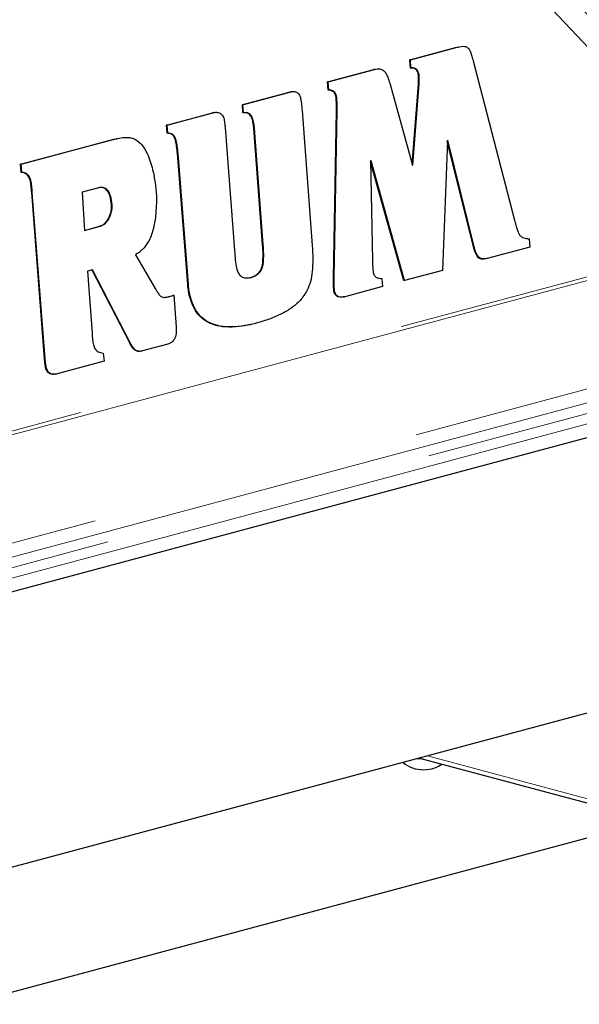
# Model space of a CAD drawing. Units: inches. Extents: x 0.5 to 17.3, y 0.1 to 10.6.
# Drawn here: x 11.9 to 12.1, y 7.9 to 8.2 of the extents above; entities that cross this region are included whole.
import ezdxf

# ---------------------------------------------------------------- set-up
doc = ezdxf.new("R2010")
doc.units = ezdxf.units.IN
doc.header["$MEASUREMENT"] = 0
doc.linetypes.add('PHANTOM', pattern=[0.49999999999999994, 0.25, -0.05, 0.05, -0.05, 0.05, -0.05])

msp = doc.modelspace()

# ---------------------------------------------------------------- linework, layer by layer
at = {"color": 7, "linetype": 'Continuous', "lineweight": 25}
for p, q in [((12.01905911110116, 8.221046561173981), (12.03280650612792, 8.224729640236024)), ((12.01924599132677, 8.221089170590536), (12.03299338635352, 8.224772249652577)), ((12.03280650612792, 8.224729640236024), (12.03339417175523, 8.224829763987)), ((12.03357339113551, 8.224911268520463), (12.0333865109099, 8.22486865910391)), ((12.01924599132677, 8.221089170590536), (12.01905911110116, 8.221046561173981)), ((12.01922543290874, 8.218587432169404), (12.01905911110116, 8.221046561173981)), ((12.01941231313434, 8.218630041585957), (12.01924599132677, 8.221089170590536)), ((12.03813058508836, 8.220749983738195), (12.05057210287822, 8.172901031013131)), ((11.99429954481513, 8.214413199726533), (12.00826076841002, 8.218153565825185)), ((11.99448642504074, 8.214455809143088), (12.00844764863563, 8.218196175241738)), ((12.00844764863563, 8.218196175241738), (12.00826076841002, 8.218153565825185)), ((12.00853326854927, 8.21821576940182), (12.00829139350495, 8.218160620953213)), ((12.01941231313434, 8.218630041585957), (12.01922543290874, 8.218587432169404)), ((12.021805319302, 8.216884826326792), (12.02161843907639, 8.216842216910239)), ((11.99448642504074, 8.214455809143088), (11.99429954481513, 8.214413199726533)), ((11.99452823328841, 8.211970779440966), (11.99429954481513, 8.214413199726533)), ((11.99471511351402, 8.212013388857521), (11.99448642504074, 8.214455809143088)), ((11.99471511351402, 8.212013388857521), (11.99452823328841, 8.211970779440966)), ((12.01304136642644, 8.214028304775972), (12.01988374635146, 8.189364084496944)), ((12.0197946539133, 8.189685229412055), (12.02164850634602, 8.213785861915511)), ((12.01995502254085, 8.189383180175815), (12.02183538657163, 8.213828471332066)), ((11.96867575473286, 8.207548303172787), (11.98298444975098, 8.21138176070593)), ((11.96886263495847, 8.20759091258934), (11.98317132997659, 8.211424370122483)), ((11.98317132997659, 8.211424370122483), (11.98298444975098, 8.21138176070593)), ((11.98298444975098, 8.21138176070593), (11.98315646112887, 8.211403880292151)), ((11.98334027782762, 8.211464073148326), (11.98304798653428, 8.211397429599323)), ((11.9970162093944, 8.210217469728542), (11.99682932916879, 8.210174860311989)), ((11.96886263495847, 8.20759091258934), (11.96867575473286, 8.207548303172787)), ((11.96886880511145, 8.205096335047784), (11.96867575473286, 8.207548303172787)), ((11.96905568533706, 8.20513894446434), (11.96886263495847, 8.20759091258934)), ((11.99611081439393, 8.155409777970444), (11.99698523306326, 8.20596557433247)), ((11.99629769461954, 8.155452387386998), (11.99717211328887, 8.206008183749026)), ((11.99717211328887, 8.206008183749026), (11.99698523306326, 8.20596557433247)), ((11.94583173603642, 8.201428138094968), (11.95947221677911, 8.205082573638705)), ((11.94601861626203, 8.201470747511522), (11.95965909700471, 8.205125183055259)), ((11.95947221677911, 8.205082573638705), (11.95977128864351, 8.20513198528143)), ((11.95995379165279, 8.205197138480399), (11.95965659380557, 8.205129376218075)), ((11.96905568533706, 8.20513894446434), (11.96886880511145, 8.205096335047784)), ((11.98665222841573, 8.205810839178469), (11.98968632994605, 8.16527372887143)), ((11.94601861626203, 8.201470747511522), (11.94583173603642, 8.201428138094968)), ((11.9460604245097, 8.198985717809402), (11.94583173603642, 8.201428138094968)), ((11.94624730473531, 8.199028327225955), (11.94601861626203, 8.201470747511522)), ((11.96348401289515, 8.200686141843505), (11.96632137788893, 8.163721455886146)), ((11.9719818121723, 8.202780235569884), (11.97179493194669, 8.202737626153331)), ((11.90192560337807, 8.18966519991108), (11.92982132199684, 8.197138771228806)), ((11.90211248360368, 8.189707809327635), (11.93000820222245, 8.19718138064536)), ((11.92982132199684, 8.197138771228806), (11.93082377287624, 8.197304619197274)), ((11.93099644935804, 8.197420335399066), (11.93073446976412, 8.197360603035142)), ((11.94624730473531, 8.199028327225955), (11.9460604245097, 8.198985717809402)), ((11.97476498223315, 8.165469446907355), (11.97225378846435, 8.199105026203144)), ((11.97495186245876, 8.165512056323909), (11.97244066868996, 8.199147635619697)), ((11.94879479122363, 8.196815937234572), (11.94860791099803, 8.196773327818018)), ((12.03036021243927, 8.196865261399484), (12.02889726709911, 8.157744391386402)), ((12.03827291581765, 8.164827704570527), (12.03035056725946, 8.19660733800657)), ((12.03047603624702, 8.196896291877648), (12.03036021243927, 8.196865261399484)), ((12.03845979604326, 8.16487031398708), (12.03047603624702, 8.196896291877648)), ((11.95223808114636, 8.153540141237439), (11.94913380672009, 8.192871807442796)), ((11.95242496137197, 8.153582750653992), (11.9493206869457, 8.19291441685935)), ((11.90211248360368, 8.189707809327635), (11.90192560337807, 8.18966519991108)), ((11.90215429185135, 8.187222779625513), (11.90192560337807, 8.18966519991108)), ((11.90234117207696, 8.187265389042066), (11.90211248360368, 8.189707809327635)), ((12.0074003699351, 8.190714065843503), (12.00727563660368, 8.190680648405479)), ((12.00727563660368, 8.190680648405479), (12.00784620669296, 8.160750128846235)), ((12.01730619657263, 8.154646473350656), (12.00728036210812, 8.19043276158902)), ((12.01749307679824, 8.15468908276721), (12.0074003699351, 8.190714065843503)), ((12.01995502254085, 8.189383180175815), (12.01988300418975, 8.189366759712327)), ((12.01988374635146, 8.189364084496944), (12.01995502254085, 8.189383180175815)), ((11.90234117207696, 8.187265389042066), (11.90215429185135, 8.187222779625513)), ((11.90506893871289, 8.184749216905676), (11.90488205848728, 8.184706607489122)), ((11.92544856305758, 8.182606797827274), (11.92049486789574, 8.181279648145836)), ((11.90915662076367, 8.131148825232064), (11.90528699349087, 8.181137801633602)), ((11.90934350098928, 8.131191434648619), (11.90547387371648, 8.181180411050155)), ((11.92049486789574, 8.181279648145836), (11.92121163950659, 8.169787799725412)), ((11.92921798976858, 8.17949601498684), (11.92903110954298, 8.179453405570287)), ((11.92121118198876, 8.16979513501259), (11.92542606397523, 8.17092434847908)), ((11.92121163950659, 8.169787799725412), (11.92561294420083, 8.170966957895633)), ((11.92561294420083, 8.170966957895633), (11.92542606397523, 8.17092434847908)), ((12.0551625428858, 8.164781149049977), (12.04229719070263, 8.161334379013953)), ((12.05503185917292, 8.167249825893991), (12.0551625428858, 8.164781149049977)), ((11.93650886101675, 8.162449975810892), (11.94246184968254, 8.152295767589274)), ((12.0396942743108, 8.161862793084921), (12.03950739408519, 8.161820183668366)), ((11.97497307948074, 8.159441080077611), (11.97478619925513, 8.159398470661058)), ((12.04229719070263, 8.161334379013953), (12.04211031047702, 8.161291769597398)), ((11.92362914375817, 8.15791703355738), (11.92209670568649, 8.157506476461675)), ((11.92209670568649, 8.157506476461675), (11.92345946426983, 8.138924390562254)), ((11.93477185042097, 8.135951101395598), (11.92344564891224, 8.157867873260194)), ((11.93495873064658, 8.135993710812153), (11.92362914375817, 8.15791703355738)), ((12.02889726709911, 8.157744391386402), (12.01749307679824, 8.15468908276721)), ((11.95242496137197, 8.153582750653992), (11.95223808114636, 8.153540141237439)), ((12.01081984356749, 8.152901249833011), (11.99947801993233, 8.14986264993283)), ((12.01066243128359, 8.155362765797449), (12.01081984356749, 8.152901249833011)), ((12.01749307679824, 8.15468908276721), (12.01730619657263, 8.154646473350656)), ((11.94630515185118, 8.149812076687343), (11.94787322801755, 8.150232181622483)), ((11.94649203207679, 8.149854686103899), (11.94630515185118, 8.149812076687343)), ((11.94649203207679, 8.149854686103899), (11.94806010824316, 8.150274791039037)), ((11.94806010824316, 8.150274791039037), (11.94787322801755, 8.150232181622483)), ((11.94806010824316, 8.150274791039037), (11.94875331379289, 8.14074567565989)), ((11.95300268893394, 8.149968957526287), (11.95281580870833, 8.149926348109732)), ((11.9964071934075, 8.151543630023458), (11.99622031318189, 8.151501020606904)), ((11.99914587225753, 8.149786330814528), (11.99943046345606, 8.149851218712037)), ((11.97112520160925, 8.141479411839661), (11.97131208183486, 8.141522021256216)), ((11.93495873064658, 8.135993710812153), (11.93477185042097, 8.135951101395598)), ((11.94627034455982, 8.135607725656413), (11.9386170637251, 8.133557327137753)), ((11.92684163257218, 8.132906247446387), (11.92706141152179, 8.130461440200962)), ((11.93651563470513, 8.133789773764812), (11.93632875447952, 8.133747164348257)), ((11.9386170637251, 8.133557327137753), (11.93843018349949, 8.133514717721198)), ((11.92706141152179, 8.130461440200962), (11.91299327364282, 8.126692430584006)), ((12.1419682381775, 8.126083581809816), (11.66964300543179, 7.999542431881844)), ((11.90967440238961, 8.128567757631268), (11.909487522164, 8.128525148214715)), ((11.91258196518013, 8.126596613744619), (11.91287457414485, 8.126663329723927)), ((12.09738872207856, 8.031344298018492), (11.74595552049311, 7.937191459320935)), ((12.02198774165135, 8.011143542040475), (12.11687979017622, 7.985720913506412)), ((12.09215182421849, 7.992345808876665), (11.77411310461003, 7.907139720972101))]:
    msp.add_line(p, q, dxfattribs=at)
at = {"color": 8, "linetype": 'PHANTOM', "lineweight": 18}
for p, q in [((12.03299338635352, 8.224772249652577), (12.03280650612792, 8.224729640236024)), ((12.02183538657163, 8.213828471332066), (12.02164850634602, 8.213785861915511)), ((11.95965909700471, 8.205125183055259), (11.95947221677911, 8.205082573638705)), ((11.93000820222245, 8.19718138064536), (11.92982132199684, 8.197138771228806)), ((11.97244066868996, 8.199147635619697), (11.97225378846435, 8.199105026203144)), ((11.9493206869457, 8.19291441685935), (11.94913380672009, 8.192871807442796)), ((11.90547387371648, 8.181180411050155), (11.90528699349087, 8.181137801633602)), ((11.67849785711879, 8.05030825321817), (12.11049590624995, 8.166045304965158)), ((12.11062916798994, 8.16497986162367), (11.67863111885878, 8.049242809876684)), ((11.97495186245876, 8.165512056323909), (11.97476498223315, 8.165469446907355)), ((12.03845979604326, 8.16487031398708), (12.03827291581765, 8.164827704570527)), ((11.99629769461954, 8.155452387386998), (11.99611081439393, 8.155409777970444)), ((11.68292704835226, 8.017745381179905), (12.11062916798994, 8.132331505937548)), ((11.90934350098928, 8.131191434648619), (11.90915662076367, 8.131148825232064)), ((12.11283887668115, 8.128728739148986), (11.683955778508, 8.013826217189672)), ((11.68675133969999, 8.011408195874823), (12.11874938883114, 8.127145247621812)), ((12.12082583578236, 8.124607924174734), (11.6888277866512, 8.008870872427748)), ((12.1160041610558, 7.987237502011246), (12.0243803226539, 8.011784540933544))]:
    msp.add_line(p, q, dxfattribs=at)
at = {"color": 7, "linetype": 'Continuous', "lineweight": 25, "flags": 128}
msp.add_lwpolyline([(12.02305728380114, 8.010856999878111), (12.02294781256956, 8.01085766525068), (12.02116257765217, 8.010922471485495)], dxfattribs=at)
at = {"color": 7, "linetype": 'Continuous', "lineweight": 25}
for centre, radius, start, end in [((12.02319639602507, 8.016965339173087), 0.009421268960379843, 229.3094912948739, 249.1345756833528), ((12.02319639602507, 8.018980823829125), 0.01132734725393802, 252.7680951089599, 287.2319048910331), ((12.02319639602507, 8.016965339173087), 0.009421268960379111, 290.8654243166387, 305.9451844973681)]:
    msp.add_arc(centre, radius, start, end, dxfattribs=at)
at = {"color": 8, "linetype": 'PHANTOM', "lineweight": 18}
for centre, major_axis, ratio, start_param, end_param in [((11.92411784853357, 7.9452995607636), (-0.08107186286888003, 0.3796372210489674), 0.6908603130566361, 5.966267834606687, 7.473562479677095), ((11.93450008328965, 7.947666750572135), (-0.08465388023202891, 0.3637765671773758), 0.687724158933963, 5.16277960677943, 7.461096567076257)]:
    msp.add_ellipse(centre, major_axis=major_axis, ratio=ratio, start_param=start_param, end_param=end_param, dxfattribs=at)
at = {"color": 7, "linetype": 'Continuous', "lineweight": 25}
for points, knots in [([(12.12581936987551, 8.164233239081666), (12.12470217493805, 8.16604041882795), (12.12148246518838, 8.171248636349748), (12.11599622733556, 8.179682499293808), (12.10930158792265, 8.18944470337922), (12.10241252422599, 8.19894187085743), (12.09534064062098, 8.208167562036872), (12.08809266811848, 8.217111326585023), (12.08067680225469, 8.225764303700636), (12.0731010469975, 8.234117666292303), (12.06537364740304, 8.242163042992171), (12.05750296569262, 8.249892411871677), (12.04949750678576, 8.257298135196878), (12.04136590463293, 8.26437295673941), (12.03311691946605, 8.271110010262978), (12.02475943191717, 8.277502824034757), (12.01630243824975, 8.283545334780737), (12.00775504122327, 8.289231873592167), (11.99912645126715, 8.294557260087862), (11.9904259417518, 8.299516499061994), (11.98166296421758, 8.304105956242346), (11.97284665681145, 8.308319043182511), (11.96398759079922, 8.312162287047329), (11.95509119153187, 8.315595709775636), (11.94831898002545, 8.317996628107348), (11.94450219648598, 8.319128997798469), (11.94367423647828, 8.319374638351173)], [0, 0, 0, 0, 0.02397624991383918, 0.06909856375105008, 0.1141261740104114, 0.1590504929948174, 0.2038667486217871, 0.2485704643201821, 0.2931574524021179, 0.337623805573036, 0.3819658864898953, 0.4261803161891691, 0.470263962454858, 0.5142139294651232, 0.5580275503322099, 0.6017023844126196, 0.6452362214855603, 0.6886270950384727, 0.7318733069158749, 0.7749734654300332, 0.817926538651397, 0.8607319239526393, 0.9033895339508022, 0.9458998977870946, 0.9882642752511396, 1, 1, 1, 1]), ([(12.03299338635352, 8.224772249652577), (12.03367947545304, 8.224934425839834), (12.03463541441369, 8.22516038852602), (12.0359274800679, 8.225124132555205), (12.03697681269775, 8.224389855032305), (12.03758599878273, 8.222674772836184), (12.03794883364226, 8.221392367137065), (12.03813058508836, 8.220749983738195)], [0, 0, 0, 0, 0.3142757720575763, 0.4378854803438807, 0.5595714855262639, 0.7793802957345756, 1, 1, 1, 1]), ([(12.00844764863563, 8.218196175241738), (12.0089512652494, 8.218326050506429), (12.00984815993984, 8.218557346361523), (12.0107556008551, 8.21807594781577), (12.0111535033309, 8.217864860052394)], [0, 0, 0, 0, 0.5615114228379168, 1, 1, 1, 1]), ([(12.0111535033309, 8.217864860052394), (12.01140967610515, 8.217583809706607), (12.01192324459596, 8.217020367309772), (12.0125350477946, 8.215667892222553), (12.01284942156214, 8.214649870663834), (12.01304136642644, 8.214028304775972)], [0, 0, 0, 0, 0.2793245201191022, 0.5599825065826195, 1, 1, 1, 1]), ([(12.02161843907639, 8.216842216910239), (12.02150577946728, 8.217193509191125), (12.02128118277519, 8.217893840790591), (12.02034870809356, 8.21867146015088), (12.01965221483078, 8.21861935811589), (12.01922543290874, 8.218587432169404)], [0, 0, 0, 0, 0.2804416716110511, 0.559084771066023, 1, 1, 1, 1]), ([(12.021805319302, 8.216884826326792), (12.02169265969289, 8.217236118607678), (12.0214680630008, 8.217936450207144), (12.02053558831917, 8.218714069567431), (12.01983909505639, 8.218661967532444), (12.01941231313434, 8.218630041585957)], [0, 0, 0, 0, 0.2804416716110369, 0.5590847710660329, 1, 1, 1, 1]), ([(12.02164850634602, 8.213785861915511), (12.02169153454168, 8.214349601975536), (12.02176829448987, 8.215355283415972), (12.02166418808459, 8.216388274466413), (12.02161843907639, 8.216842216910239)], [0, 0, 0, 0, 0.5605552984859264, 1, 1, 1, 1]), ([(12.02183538657163, 8.213828471332066), (12.02187841476729, 8.21439221139209), (12.02195517471548, 8.215397892832526), (12.02185106831019, 8.216430883882966), (12.021805319302, 8.216884826326792)], [0, 0, 0, 0, 0.5605552984859888, 1, 1, 1, 1]), ([(11.99682932916879, 8.210174860311989), (11.99671684421022, 8.210507350832188), (11.99649134979746, 8.21117388221154), (11.99560080196799, 8.211877170013583), (11.99493483821787, 8.211935292618218), (11.99452823328841, 8.211970779440966)], [0, 0, 0, 0, 0.2793526992963495, 0.5600079661705807, 1, 1, 1, 1]), ([(11.9970162093944, 8.210217469728542), (11.99690372443582, 8.210549960248741), (11.99667823002307, 8.211216491628093), (11.9957876821936, 8.211919779430135), (11.99512171844348, 8.211977902034771), (11.99471511351402, 8.212013388857521)], [0, 0, 0, 0, 0.2793526992963609, 0.5600079661705911, 1, 1, 1, 1]), ([(11.98317132997659, 8.211424370122483), (11.98350113648913, 8.211494447901561), (11.9841588613611, 8.211634202262138), (11.98515494251708, 8.211379675841572), (11.98590585056878, 8.210523471296625), (11.98611711154207, 8.20982649486402), (11.98622291551963, 8.209477434279458)], [0, 0, 0, 0, 0.2809658542149163, 0.5603231697035524, 0.7798005151652917, 1, 1, 1, 1]), ([(11.98622291551963, 8.209477434279458), (11.98633429066457, 8.208793924681856), (11.98653327617711, 8.207572749996258), (11.98661586554357, 8.206349443063319), (11.98665222841573, 8.205810839178469)], [0, 0, 0, 0, 0.5597148431451056, 1, 1, 1, 1]), ([(11.99698523306326, 8.20596557433247), (11.9969991810162, 8.206747168546373), (11.99702407148826, 8.208141943035523), (11.99688879871023, 8.209554057096078), (11.99682932916879, 8.210174860311989)], [0, 0, 0, 0, 0.5603731785902316, 1, 1, 1, 1]), ([(11.99717211328887, 8.206008183749024), (11.99718606124181, 8.206789777962927), (11.99721095171387, 8.208184552452076), (11.99707567893583, 8.209596666512633), (11.9970162093944, 8.210217469728542)], [0, 0, 0, 0, 0.560373178590261, 0.9999999999999999, 0.9999999999999999, 0.9999999999999999, 0.9999999999999999]), ([(11.95965909700471, 8.205125183055259), (11.95999159508704, 8.205199405160334), (11.96065597151422, 8.205347711029178), (11.96154398949507, 8.205253658164173), (11.96221965295554, 8.204887337264621), (11.96282034563354, 8.204275130325165), (11.96304392892855, 8.20360012998014), (11.96319272557015, 8.20315091133697)], [0, 0, 0, 0, 0.2505481280469755, 0.5006292637334907, 0.6262119978593654, 0.751240809887155, 1, 1, 1, 1]), ([(11.96319272557015, 8.20315091133697), (11.96326490937646, 8.20269142828558), (11.96339387273512, 8.20187051732811), (11.96345645804578, 8.201048192322101), (11.96348401289515, 8.200686141843505)], [0, 0, 0, 0, 0.5597233746368803, 1, 1, 1, 1]), ([(11.97179493194669, 8.202737626153331), (11.97166327178815, 8.203182119302692), (11.97140087111659, 8.204068000819081), (11.9705511593804, 8.204952950547531), (11.96965636421813, 8.205196231257977), (11.96913158472699, 8.20512966675265), (11.96886880511145, 8.205096335047784)], [0, 0, 0, 0, 0.2802781086053105, 0.5585984760798782, 0.7789713113558656, 1, 1, 1, 1]), ([(11.9719818121723, 8.202780235569884), (11.97185015201376, 8.203224728719247), (11.9715877513422, 8.204110610235634), (11.970738039606, 8.204995559964084), (11.96984324444374, 8.20523884067453), (11.9693184649526, 8.205172276169204), (11.96905568533706, 8.20513894446434)], [0, 0, 0, 0, 0.2802781086053182, 0.5585984760798841, 0.7789713113558698, 1, 1, 1, 1]), ([(11.97225378846435, 8.199105026203144), (11.97219934472678, 8.199784781414927), (11.97210214536818, 8.200998360304531), (11.97188878427448, 8.202206288206698), (11.97179493194669, 8.202737626153331)], [0, 0, 0, 0, 0.5601244530571174, 1, 1, 1, 1]), ([(11.97244066868996, 8.199147635619697), (11.97238622495239, 8.19982739083148), (11.9722890255938, 8.201040969721086), (11.97207566450009, 8.202248897623253), (11.9719818121723, 8.202780235569884)], [0, 0, 0, 0, 0.5601244530571203, 0.9999999999999999, 0.9999999999999999, 0.9999999999999999, 0.9999999999999999]), ([(11.93000820222245, 8.19718138064536), (11.9311389351547, 8.19743310626521), (11.93271421077855, 8.197783796708142), (11.93482328035249, 8.197765659723647), (11.9357477495619, 8.19744046561845), (11.93620960861559, 8.197278000670826)], [0, 0, 0, 0, 0.5600192488714605, 0.7801883596697247, 1, 1, 1, 1]), ([(11.93620960861559, 8.197278000670826), (11.93698091395355, 8.196766363326), (11.93852587537071, 8.195741529296686), (11.94000138258693, 8.193102772706169), (11.94102061512885, 8.190535091153729), (11.94146294350975, 8.188879634885517), (11.94168412350425, 8.188051847603239)], [0, 0, 0, 0, 0.2789588256289285, 0.558767846354199, 0.7793681582934229, 1, 1, 1, 1]), ([(11.94860791099803, 8.196773327818018), (11.94848738065614, 8.197153329285), (11.94824681058598, 8.197911785439171), (11.94730589306091, 8.198879687013005), (11.94653310943916, 8.19894547660101), (11.9460604245097, 8.198985717809402)], [0, 0, 0, 0, 0.2805350919812174, 0.5599282778149098, 0.9999999999999999, 0.9999999999999999, 0.9999999999999999, 0.9999999999999999]), ([(11.94879479122363, 8.196815937234572), (11.94867426088175, 8.197195938701553), (11.94843369081159, 8.197954394855726), (11.94749277328652, 8.19892229642956), (11.94671998966477, 8.198988086017563), (11.94624730473531, 8.199028327225955)], [0, 0, 0, 0, 0.280535091981189, 0.5599282778149073, 1, 1, 1, 1]), ([(11.94913380672009, 8.192871807442796), (11.94907105008371, 8.193602508080241), (11.94895900577196, 8.19490708485089), (11.94871517209083, 8.196203181877497), (11.94860791099803, 8.196773327818018)], [0, 0, 0, 0, 0.5601055099915166, 1, 1, 1, 1]), ([(11.9493206869457, 8.19291441685935), (11.94925793030932, 8.193645117496795), (11.94914588599757, 8.194949694267443), (11.94890205231644, 8.19624579129405), (11.94879479122363, 8.196815937234572)], [0, 0, 0, 0, 0.5601055099915266, 1, 1, 1, 1]), ([(11.90488205848728, 8.184706607489122), (11.904751318944, 8.185115541431315), (11.90449015338329, 8.185932428653192), (11.90349395099097, 8.186989520062907), (11.9026624800311, 8.18713429461539), (11.90215429185135, 8.187222779625513)], [0, 0, 0, 0, 0.2804424494490886, 0.5602123712163031, 0.9999999999999999, 0.9999999999999999, 0.9999999999999999, 0.9999999999999999]), ([(11.90506893871289, 8.184749216905676), (11.9049381991696, 8.18515815084787), (11.9046770336089, 8.185975038069747), (11.90368083121657, 8.187032129479462), (11.90284936025671, 8.187176904031945), (11.90234117207696, 8.187265389042066)], [0, 0, 0, 0, 0.2804424494490897, 0.560212371216297, 0.9999999999999999, 0.9999999999999999, 0.9999999999999999, 0.9999999999999999]), ([(11.94168412350425, 8.188051847603239), (11.94196356228911, 8.186755461559141), (11.94252245874886, 8.184162601835363), (11.94296235404244, 8.179455197319283), (11.94272609809442, 8.176166294461767), (11.94258175654744, 8.174156925680547)], [0, 0, 0, 0, 0.2800677403457545, 0.5601544132459494, 1, 1, 1, 1]), ([(11.90528699349087, 8.181137801633602), (11.90524189747241, 8.18180504806173), (11.90516140395329, 8.182996040414187), (11.90496738115797, 8.184184135607602), (11.90488205848728, 8.184706607489122)], [0, 0, 0, 0, 0.5602440911999006, 1, 1, 1, 1]), ([(11.90547387371648, 8.181180411050155), (11.90542877769802, 8.181847657478283), (11.9053482841789, 8.183038649830738), (11.90515426138358, 8.184226745024155), (11.90506893871289, 8.184749216905676)], [0, 0, 0, 0, 0.5602440911998368, 1, 1, 1, 1]), ([(11.92903110954298, 8.179453405570287), (11.92886037965142, 8.180032959009896), (11.92852056899552, 8.181186467822265), (11.92746608554576, 8.182442302532191), (11.92628007687311, 8.18276153852597), (11.92560157979434, 8.182630055552504), (11.92526168283207, 8.182564188410744)], [0, 0, 0, 0, 0.2808021846072217, 0.5588920233067162, 0.7790244556605656, 1, 1, 1, 1]), ([(11.92921798976858, 8.17949601498684), (11.92904725987703, 8.18007556842645), (11.92870744922113, 8.18122907723882), (11.92765296577135, 8.182484911948743), (11.92646695709875, 8.18280414794253), (11.9257884600199, 8.182672664969047), (11.92544856305758, 8.182606797827274)], [0, 0, 0, 0, 0.2808021846072298, 0.558892023306726, 0.779024455660569, 1, 1, 1, 1]), ([(11.92542606397523, 8.17092434847908), (11.92592932634001, 8.171110768223885), (11.92693607719774, 8.171483691476467), (11.92814656914389, 8.172771877717064), (11.92898477432826, 8.174606854550852), (11.9294766486401, 8.176895863137029), (11.92917960513954, 8.17860099151321), (11.92903110954298, 8.179453405570285)], [0, 0, 0, 0, 0.1867855892487334, 0.3736551058534072, 0.5604963369657082, 0.7802868653528531, 1, 1, 1, 1]), ([(11.92561294420083, 8.170966957895633), (11.92611620656562, 8.171153377640437), (11.92712295742335, 8.171526300893023), (11.9283334493695, 8.172814487133618), (11.92917165455386, 8.174649463967405), (11.92966352886571, 8.176938472553582), (11.92936648536515, 8.178643600929764), (11.92921798976858, 8.17949601498684)], [0, 0, 0, 0, 0.1867855892487345, 0.3736551058534107, 0.5604963369657098, 0.780286865352859, 1, 1, 1, 1]), ([(11.94258175654744, 8.174156925680547), (11.94237681061542, 8.17275282040806), (11.941967136777, 8.169946103578637), (11.94059611422554, 8.16648784927175), (11.93874514549741, 8.163887708920404), (11.93725425375029, 8.16292919740451), (11.93650886101675, 8.162449975810892)], [0, 0, 0, 0, 0.2801643025480059, 0.560030560651556, 0.7800309622035082, 0.9999999999999999, 0.9999999999999999, 0.9999999999999999, 0.9999999999999999]), ([(12.05057210287822, 8.172901031013131), (12.05070994617016, 8.172372474070054), (12.05095607825879, 8.171428686218437), (12.05124225157667, 8.170498332772178), (12.05136815699766, 8.170089012493165)], [0, 0, 0, 0, 0.5600378752194852, 1, 1, 1, 1]), ([(12.05136815699766, 8.170089012493165), (12.05148664878714, 8.169726445938839), (12.05169827755491, 8.16907889463199), (12.05205067876554, 8.168532623129998), (12.05220576913558, 8.168292211216443)], [0, 0, 0, 0, 0.5599039805660304, 0.9999999999999999, 0.9999999999999999, 0.9999999999999999, 0.9999999999999999]), ([(12.05220576913558, 8.168292211216443), (12.05244272121748, 8.168069329651335), (12.0529195119099, 8.167620851398254), (12.0539097677538, 8.167350531689364), (12.05460687273272, 8.167287967703789), (12.05503185917292, 8.167249825893991)], [0, 0, 0, 0, 0.2783207533860282, 0.5600319847650149, 0.9999999999999999, 0.9999999999999999, 0.9999999999999999, 0.9999999999999999]), ([(11.97478619925513, 8.159398470661058), (11.97485988331427, 8.160517722680147), (11.97499160415252, 8.162518546411535), (11.97483429384476, 8.164566923137198), (11.97476498223315, 8.165469446907355)], [0, 0, 0, 0, 0.559395613682083, 1, 1, 1, 1]), ([(11.97497307948074, 8.159441080077611), (11.97504676353988, 8.1605603320967), (11.97517848437813, 8.162561155828088), (11.97502117407037, 8.16460953255375), (11.97495186245876, 8.165512056323909)], [0, 0, 0, 0, 0.559395613682083, 1, 1, 1, 1]), ([(11.98968632994605, 8.16527372887143), (11.9897677530098, 8.163945538707148), (11.98993057046866, 8.161289626027264), (11.98976706846928, 8.157650870656404), (11.98926600721769, 8.154393549452458), (11.98856037511709, 8.15266314666215), (11.98820776066987, 8.151798439652858)], [0, 0, 0, 0, 0.2801688510929815, 0.5602390562266852, 0.7802451703013558, 0.9999999999999999, 0.9999999999999999, 0.9999999999999999, 0.9999999999999999]), ([(12.03950739408519, 8.161820183668366), (12.03920328996426, 8.16233852290837), (12.03865850380857, 8.163267099742619), (12.03839106713601, 8.164349506280649), (12.03827291581765, 8.164827704570527)], [0, 0, 0, 0, 0.5582082396246595, 0.9999999999999999, 0.9999999999999999, 0.9999999999999999, 0.9999999999999999]), ([(12.0396942743108, 8.161862793084921), (12.03939017018986, 8.162381132324922), (12.03884538403418, 8.16330970915917), (12.03857794736162, 8.164392115697202), (12.03845979604326, 8.16487031398708)], [0, 0, 0, 0, 0.5582082396246734, 1, 1, 1, 1]), ([(11.96632137788893, 8.163721455886146), (11.9663868832025, 8.162745648646442), (11.96650380463574, 8.161003915421935), (11.9667664141526, 8.15926417606049), (11.96688189650661, 8.158499126875594)], [0, 0, 0, 0, 0.5602506893562542, 1, 1, 1, 1]), ([(12.04211031047702, 8.161291769597398), (12.04162379230169, 8.161201467303668), (12.04094502454876, 8.161075481702087), (12.04002619646436, 8.16132978944997), (12.03968010137153, 8.16165693334783), (12.03950739408519, 8.161820183668366)], [0, 0, 0, 0, 0.5590474349104949, 0.7799572357491411, 0.9999999999999999, 0.9999999999999999, 0.9999999999999999, 0.9999999999999999]), ([(12.04229719070263, 8.161334379013953), (12.0418106725273, 8.161244076720223), (12.04113190477437, 8.161118091118642), (12.04021307668997, 8.161372398866524), (12.03986698159714, 8.161699542764383), (12.0396942743108, 8.161862793084921)], [0, 0, 0, 0, 0.5590474349104928, 0.7799572357491299, 1, 1, 1, 1]), ([(11.97113500794586, 8.15562970673303), (11.97158906934462, 8.155774165321168), (11.97249659085268, 8.156062891198582), (11.97358675837021, 8.156935462066384), (11.97440587648177, 8.158047813460751), (11.97465943137983, 8.15894827426072), (11.97478619925513, 8.159398470661058)], [0, 0, 0, 0, 0.2802546155694155, 0.5601381047992223, 0.7800856607281422, 1, 1, 1, 1]), ([(11.97132188817147, 8.155672316149586), (11.97177594957023, 8.15581677473772), (11.97268347107829, 8.156105500615135), (11.97377363859582, 8.156978071482937), (11.97459275670738, 8.158090422877304), (11.97484631160544, 8.158990883677273), (11.97497307948074, 8.159441080077611)], [0, 0, 0, 0, 0.2802546155694178, 0.5601381047992239, 0.7800856607281412, 1, 1, 1, 1]), ([(12.00784620669296, 8.160750128846235), (12.0078578259935, 8.1600728146941), (12.00787856885653, 8.158863668356512), (12.00799093647468, 8.157646967341199), (12.00804036036497, 8.15711181229842)], [0, 0, 0, 0, 0.5601589576706952, 0.9999999999999999, 0.9999999999999999, 0.9999999999999999, 0.9999999999999999]), ([(11.96688189650661, 8.158499126875594), (11.9670101027038, 8.158070409834613), (11.96726631856764, 8.157213632943877), (11.96801576568557, 8.156135251895913), (11.96905837311544, 8.155544795851931), (11.97019198103247, 8.155424869361894), (11.97094497994321, 8.155589774206874), (11.97132188817147, 8.155672316149586)], [0, 0, 0, 0, 0.1866560678613988, 0.3730260059017402, 0.5594618630949015, 0.7794917810725691, 1, 1, 1, 1]), ([(12.00804036036497, 8.15711181229842), (12.00817379776467, 8.156742474356708), (12.00844092770828, 8.156003092266177), (12.00948426288283, 8.155356662087268), (12.01021508416614, 8.155360448236433), (12.01066243128359, 8.155362765797449)], [0, 0, 0, 0, 0.2790943810847866, 0.5587224155352206, 1, 1, 1, 1]), ([(11.95281580870833, 8.149926348109732), (11.95267100501576, 8.150597211026566), (11.95241233692461, 8.1517955978013), (11.95229134235159, 8.153006922270997), (11.95223808114636, 8.153540141237439)], [0, 0, 0, 0, 0.5598050070140751, 1, 1, 1, 1]), ([(11.95300268893394, 8.149968957526287), (11.95285788524136, 8.150639820443121), (11.95259921715022, 8.151838207217853), (11.9524782225772, 8.15304953168755), (11.95242496137197, 8.153582750653992)], [0, 0, 0, 0, 0.5598050070140811, 1, 1, 1, 1]), ([(11.99622031318189, 8.151501020606904), (11.99616218717043, 8.152235327058538), (11.99605830816092, 8.153547631566713), (11.99609475955636, 8.154840389226841), (11.99611081439393, 8.155409777970444)], [0, 0, 0, 0, 0.5595549257501271, 1, 1, 1, 1]), ([(11.9964071934075, 8.151543630023458), (11.99634906739604, 8.152277936475091), (11.99624518838653, 8.153590240983267), (11.99628163978197, 8.154882998643394), (11.99629769461954, 8.155452387386998)], [0, 0, 0, 0, 0.5595549257501271, 1, 1, 1, 1]), ([(11.94246184968254, 8.152295767589274), (11.94265479086075, 8.151971955478775), (11.94304054520646, 8.151324546097433), (11.94366986445142, 8.150425219940587), (11.94449571377429, 8.149607064889105), (11.94551344226598, 8.149641226178204), (11.94616549296378, 8.14978345808371), (11.94649203207679, 8.149854686103899)], [0, 0, 0, 0, 0.1871444147473922, 0.3741646647696983, 0.5598265176892933, 0.779566437139618, 1, 1, 1, 1]), ([(11.97111601440884, 8.141520311389689), (11.97050789895144, 8.141375980765302), (11.96869309868535, 8.140945254572848), (11.96558767870734, 8.140632389389133), (11.96211306222239, 8.140777738152106), (11.95894217387753, 8.141691218357824), (11.95621374219144, 8.143388326622123), (11.95395807278564, 8.146274640460819), (11.95319676926898, 8.148708454086005), (11.95281580870833, 8.149926348109732)], [0, 0, 0, 0, 0.09173419287157675, 0.2737625488790522, 0.4556652655031638, 0.5920711930394496, 0.7281955471328536, 0.8639875233897998, 1, 1, 1, 1]), ([(11.97310484348083, 8.141962421670318), (11.97189968239404, 8.141667745127036), (11.96948956334994, 8.141078441708098), (11.96577617829381, 8.140667279868444), (11.96229962757081, 8.140821848480092), (11.95912912785902, 8.141733476205408), (11.95640060282062, 8.14343102944815), (11.95414495791464, 8.146317226504593), (11.95338365112994, 8.14875105570742), (11.95300268893394, 8.149968957526287)], [0, 0, 0, 0, 0.1669768804609674, 0.33392561702666, 0.5007591224449878, 0.6258648903689655, 0.7507124109980121, 0.875255088683487, 1, 1, 1, 1]), ([(11.98820776066987, 8.151798439652858), (11.98752952506152, 8.150726427422663), (11.9861722434904, 8.148581122124405), (11.98343413434047, 8.14636970986972), (11.98033766376194, 8.144524039088745), (11.97687331876844, 8.143063376688433), (11.97436099275785, 8.14232940400256), (11.97310484348083, 8.141962421670318)], [0, 0, 0, 0, 0.1863983772270769, 0.3730194628277061, 0.5597699890670039, 0.7798874001109823, 1, 1, 1, 1]), ([(11.99929113970672, 8.149820040516275), (11.99900286776673, 8.14975607908602), (11.9984269991447, 8.149628306050923), (11.99765859670805, 8.149705300726533), (11.99707189502791, 8.150010716005486), (11.99654143369262, 8.150523220290042), (11.99634857206898, 8.151110476944178), (11.99622031318189, 8.151501020606904)], [0, 0, 0, 0, 0.2507278306545661, 0.5008683479579291, 0.6263194792512723, 0.751491007834065, 1, 1, 1, 1]), ([(11.99947801993233, 8.14986264993283), (11.99918974799234, 8.149798688502573), (11.99861387937031, 8.149670915467476), (11.99784547693366, 8.149747910143086), (11.99725877525352, 8.15005332542204), (11.99672831391823, 8.150565829706595), (11.99653545229459, 8.151153086360733), (11.9964071934075, 8.151543630023458)], [0, 0, 0, 0, 0.2507278306545768, 0.500868347957949, 0.6263194792512861, 0.7514910078340855, 1, 1, 1, 1]), ([(11.92345946426983, 8.138924390562254), (11.9235006571871, 8.13825700232708), (11.92357418262228, 8.137065777872099), (11.92377575751532, 8.135877934228272), (11.92386439927342, 8.135355584706732)], [0, 0, 0, 0, 0.5602539742872742, 1, 1, 1, 1]), ([(11.94875331379289, 8.14074567565989), (11.94878008440589, 8.140077492893168), (11.9488335221345, 8.138743710609067), (11.94832003002672, 8.137055501017779), (11.94737964112579, 8.135992795022783), (11.94664031325951, 8.135736152640806), (11.94627034455982, 8.135607725656413)], [0, 0, 0, 0, 0.2803576606178997, 0.5596314355419192, 0.7796341885589216, 1, 1, 1, 1]), ([(11.92386439927342, 8.135355584706732), (11.92401121165721, 8.134922782082446), (11.92430459833026, 8.13405787873609), (11.92543340787927, 8.133072313611507), (11.92630708516183, 8.132969284431153), (11.92684163257218, 8.132906247446387)], [0, 0, 0, 0, 0.2799509650680667, 0.5594479167087574, 1, 1, 1, 1]), ([(11.93632875447952, 8.133747164348257), (11.93599473928919, 8.134105760233814), (11.93539680562636, 8.134747696761051), (11.93496322573517, 8.135582591879954), (11.93477185042097, 8.135951101395598)], [0, 0, 0, 0, 0.5586157981999186, 1, 1, 1, 1]), ([(11.93651563470513, 8.133789773764812), (11.9361816195148, 8.134148369650367), (11.93558368585198, 8.134790306177605), (11.93515010596078, 8.135625201296508), (11.93495873064658, 8.135993710812153)], [0, 0, 0, 0, 0.558615798199935, 1, 1, 1, 1]), ([(11.93843018349949, 8.133514717721198), (11.93804025371096, 8.133421250007979), (11.93734545129111, 8.133254703118684), (11.93663881826659, 8.133596977594364), (11.93632875447952, 8.133747164348257)], [0, 0, 0, 0, 0.5612096005798493, 1, 1, 1, 1]), ([(11.9386170637251, 8.133557327137753), (11.93822713393657, 8.133463859424534), (11.93753233151672, 8.13329731253524), (11.9368256984922, 8.133639587010917), (11.93651563470513, 8.133789773764812)], [0, 0, 0, 0, 0.5612096005798619, 1, 1, 1, 1]), ([(11.909487522164, 8.128525148214715), (11.90940452511719, 8.129013998812354), (11.90925626696444, 8.12988723574513), (11.90918707713236, 8.13076322664169), (11.90915662076367, 8.131148825232064)], [0, 0, 0, 0, 0.5598143863281918, 1, 1, 1, 1]), ([(11.90967440238961, 8.128567757631268), (11.9095914053428, 8.12905660822891), (11.90944314719005, 8.129929845161683), (11.90937395735797, 8.130805836058244), (11.90934350098928, 8.131191434648617)], [0, 0, 0, 0, 0.559814386328186, 1, 1, 1, 1]), ([(11.91257894448739, 8.126612154163306), (11.91234081023348, 8.12655979363441), (11.91179016124417, 8.126438717930924), (11.9110333344478, 8.126541267722395), (11.91039853768261, 8.126885548151455), (11.90983743059939, 8.127468722735916), (11.90962731910104, 8.128103080521525), (11.909487522164, 8.128525148214715)], [0, 0, 0, 0, 0.2027257981724225, 0.4687723586129682, 0.6020870019720096, 0.7352500040550056, 1, 1, 1, 1]), ([(11.91299327364282, 8.126692430584006), (11.91268053221871, 8.126621220720198), (11.91205572575086, 8.12647895500146), (11.91122041730629, 8.126582822418936), (11.91058538068496, 8.12692835131798), (11.91002433135683, 8.127511225282674), (11.90981420752962, 8.128145647240993), (11.90967440238961, 8.128567757631268)], [0, 0, 0, 0, 0.2506098789665734, 0.5006777523181117, 0.625985552938457, 0.7511508198182769, 1, 1, 1, 1])]:
    msp.add_open_spline(points, degree=3, knots=knots, dxfattribs=at)

doc.saveas('drawing.dxf')
